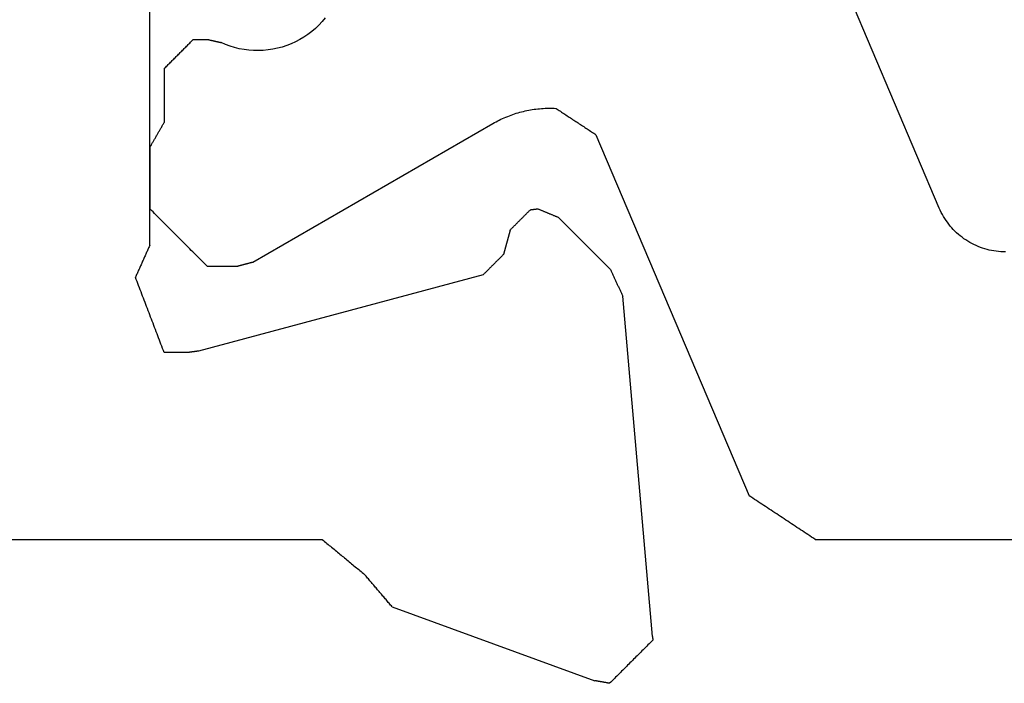
# Model space of a CAD drawing. Units: millimetres. Extents: x -20800 to 10813, y -7002 to 3654.
# Drawn here: x -13846 to -13841, y -4013 to -4009 of the extents above; entities that cross this region are included whole.
import ezdxf

# ---------------------------------------------------------------- set-up
doc = ezdxf.new("R2010")
doc.units = ezdxf.units.MM
doc.layers.add('GR_035', color=3, linetype='Continuous')

# ---------------------------------------------------------------- blocks, each defined once
blk = doc.blocks.new('5552_X_B5EC', base_point=(0, -51.8))
at = {"color": 0}
for p, q in [((5, -21.7), (5, -26.8)), ((6.66362, -25.56111), (6.67816, -25.55556)), ((6.67816, -25.55556), (6.6927, -25.55)), ((6.6927, -25.55), (6.70725, -25.54444)), ((6.70725, -25.54444), (6.72179, -25.53889)), ((6.72179, -25.53889), (6.73634, -25.53333)), ((6.73634, -25.53333), (6.75088, -25.52778)), ((6.75088, -25.52778), (6.76543, -25.52222)), ((6.76543, -25.52222), (6.77997, -25.51667)), ((6.77997, -25.51667), (6.79452, -25.51111)), ((6.79452, -25.51111), (6.80906, -25.50556)), ((6.80906, -25.50556), (6.82361, -25.5)), ((6.82982, -25.50278), (6.82361, -25.5)), ((6.83603, -25.50556), (6.82982, -25.50278)), ((6.84224, -25.50833), (6.83603, -25.50556)), ((6.84845, -25.51111), (6.84224, -25.50833)), ((6.85466, -25.51389), (6.84845, -25.51111)), ((6.86087, -25.51667), (6.85466, -25.51389)), ((6.86709, -25.51944), (6.86087, -25.51667)), ((6.8733, -25.52222), (6.86709, -25.51944)), ((6.87951, -25.525), (6.8733, -25.52222)), ((6.88572, -25.52778), (6.87951, -25.525)), ((6.89193, -25.53056), (6.88572, -25.52778)), ((6.89814, -25.53333), (6.89193, -25.53056)), ((6.90435, -25.53611), (6.89814, -25.53333)), ((6.91056, -25.53889), (6.90435, -25.53611)), ((6.91678, -25.54167), (6.91056, -25.53889)), ((6.92299, -25.54444), (6.91678, -25.54167)), ((6.9292, -25.54722), (6.92299, -25.54444)), ((6.93541, -25.55), (6.9292, -25.54722)), ((6.94162, -25.55278), (6.93541, -25.55)), ((6.94783, -25.55556), (6.94162, -25.55278)), ((6.95404, -25.55833), (6.94783, -25.55556)), ((6.96026, -25.56111), (6.95404, -25.55833)), ((6.48908, -25.62778), (6.50362, -25.62222)), ((6.50362, -25.62222), (6.51817, -25.61667)), ((6.51817, -25.61667), (6.53271, -25.61111)), ((6.53271, -25.61111), (6.54726, -25.60556)), ((6.54726, -25.60556), (6.5618, -25.6)), ((6.5618, -25.6), (6.57635, -25.59444)), ((6.57635, -25.59444), (6.59089, -25.58889)), ((6.59089, -25.58889), (6.60544, -25.58333)), ((6.60544, -25.58333), (6.61998, -25.57778)), ((6.61998, -25.57778), (6.63453, -25.57222)), ((6.63453, -25.57222), (6.64907, -25.56667)), ((6.64907, -25.56667), (6.66362, -25.56111)), ((6.96647, -25.56389), (6.96026, -25.56111)), ((6.97268, -25.56667), (6.96647, -25.56389)), ((6.97889, -25.56944), (6.97268, -25.56667)), ((6.9851, -25.57222), (6.97889, -25.56944)), ((6.99131, -25.575), (6.9851, -25.57222)), ((6.99752, -25.57778), (6.99131, -25.575)), ((7.00373, -25.58056), (6.99752, -25.57778)), ((7.00995, -25.58333), (7.00373, -25.58056)), ((7.01616, -25.58611), (7.00995, -25.58333)), ((7.02237, -25.58889), (7.01616, -25.58611)), ((7.02858, -25.59167), (7.02237, -25.58889)), ((7.03479, -25.59444), (7.02858, -25.59167)), ((7.041, -25.59722), (7.03479, -25.59444)), ((7.04721, -25.6), (7.041, -25.59722)), ((7.04721, -25.6), (10.9, -25.6)), ((7.26667, -25.63333), (7.27778, -25.62222)), ((7.27778, -25.62222), (7.28889, -25.61111)), ((7.28889, -25.61111), (7.3, -25.6)), ((7.72679, -25.6), (7.3, -25.6)), ((7.72679, -25.6), (7.73161, -25.60278)), ((7.73161, -25.60278), (7.73642, -25.60556)), ((7.73642, -25.60556), (7.74123, -25.60833)), ((7.74123, -25.60833), (7.74604, -25.61111)), ((7.74604, -25.61111), (7.75085, -25.61389)), ((7.75085, -25.61389), (7.75566, -25.61667)), ((7.75566, -25.61667), (7.76047, -25.61944)), ((7.76047, -25.61944), (7.76528, -25.62222)), ((7.76528, -25.62222), (7.7701, -25.625)), ((7.7701, -25.625), (7.77491, -25.62778)), ((6.3, -25.7), (6.31454, -25.69444)), ((6.31454, -25.69444), (6.32909, -25.68889)), ((6.32909, -25.68889), (6.34363, -25.68333)), ((6.34363, -25.68333), (6.35818, -25.67778)), ((6.35818, -25.67778), (6.37272, -25.67222)), ((6.37272, -25.67222), (6.38727, -25.66667)), ((6.38727, -25.66667), (6.40181, -25.66111)), ((6.40181, -25.66111), (6.41636, -25.65556)), ((6.41636, -25.65556), (6.4309, -25.65)), ((6.4309, -25.65), (6.44545, -25.64444)), ((6.44545, -25.64444), (6.45999, -25.63889)), ((6.45999, -25.63889), (6.47454, -25.63333)), ((6.47454, -25.63333), (6.48908, -25.62778)), ((7.2, -25.7), (7.21111, -25.68889)), ((7.21111, -25.68889), (7.22222, -25.67778)), ((7.22222, -25.67778), (7.23333, -25.66667)), ((7.23333, -25.66667), (7.24444, -25.65556)), ((7.24444, -25.65556), (7.25556, -25.64444)), ((7.25556, -25.64444), (7.26667, -25.63333)), ((7.77491, -25.62778), (7.77972, -25.63056)), ((7.77972, -25.63056), (7.78453, -25.63333)), ((7.78453, -25.63333), (7.78934, -25.63611)), ((7.78934, -25.63611), (7.79415, -25.63889)), ((7.79415, -25.63889), (7.79896, -25.64167)), ((7.79896, -25.64167), (7.80377, -25.64444)), ((7.80377, -25.64444), (7.80859, -25.64722)), ((7.80859, -25.64722), (7.8134, -25.65)), ((7.8134, -25.65), (7.81821, -25.65278)), ((7.81821, -25.65278), (7.82302, -25.65556)), ((7.82302, -25.65556), (7.82783, -25.65833)), ((7.82783, -25.65833), (7.83264, -25.66111)), ((7.83264, -25.66111), (7.83745, -25.66389)), ((7.83745, -25.66389), (7.84226, -25.66667)), ((7.84226, -25.66667), (7.84708, -25.66944)), ((7.84708, -25.66944), (7.85189, -25.67222)), ((7.85189, -25.67222), (7.8567, -25.675)), ((7.8567, -25.675), (7.86151, -25.67778)), ((7.86151, -25.67778), (7.86632, -25.68056)), ((7.86632, -25.68056), (7.87113, -25.68333)), ((7.87113, -25.68333), (7.87594, -25.68611)), ((7.87594, -25.68611), (7.88075, -25.68889)), ((7.88075, -25.68889), (7.88557, -25.69167)), ((7.88557, -25.69167), (7.89038, -25.69444)), ((7.89038, -25.69444), (7.89519, -25.69722)), ((6.3, -25.8605), (6.3, -25.7)), ((7.13333, -25.76667), (7.14444, -25.75556)), ((7.14444, -25.75556), (7.15556, -25.74444)), ((7.15556, -25.74444), (7.16667, -25.73333)), ((7.16667, -25.73333), (7.17778, -25.72222)), ((7.17778, -25.72222), (7.18889, -25.71111)), ((7.18889, -25.71111), (7.2, -25.7)), ((7.89519, -25.69722), (7.9, -25.7)), ((8.275, -25.7), (7.9, -25.7)), ((8.275, -25.7), (8.28056, -25.70556)), ((8.28056, -25.70556), (8.28611, -25.71111)), ((8.28611, -25.71111), (8.29167, -25.71667)), ((8.29167, -25.71667), (8.29722, -25.72222)), ((8.29722, -25.72222), (8.30278, -25.72778)), ((8.30278, -25.72778), (8.30833, -25.73333)), ((8.30833, -25.73333), (8.31389, -25.73889)), ((8.31389, -25.73889), (8.31944, -25.74444)), ((8.31944, -25.74444), (8.325, -25.75)), ((8.325, -25.75), (8.33056, -25.75556)), ((8.33056, -25.75556), (8.33611, -25.76111)), ((8.33611, -25.76111), (8.34167, -25.76667)), ((7.06667, -25.83333), (7.07778, -25.82222)), ((7.07778, -25.82222), (7.08889, -25.81111)), ((7.08889, -25.81111), (7.1, -25.8)), ((7.1, -25.8), (7.11111, -25.78889)), ((7.11111, -25.78889), (7.12222, -25.77778)), ((7.12222, -25.77778), (7.13333, -25.76667)), ((8.34167, -25.76667), (8.34722, -25.77222)), ((8.34722, -25.77222), (8.35278, -25.77778)), ((8.35278, -25.77778), (8.35833, -25.78333)), ((8.35833, -25.78333), (8.36389, -25.78889)), ((8.36389, -25.78889), (8.36944, -25.79444)), ((8.36944, -25.79444), (8.375, -25.8)), ((8.375, -25.8), (8.38056, -25.80556)), ((8.38056, -25.80556), (8.38611, -25.81111)), ((8.38611, -25.81111), (8.39167, -25.81667)), ((8.39167, -25.81667), (8.39722, -25.82222)), ((8.39722, -25.82222), (8.40278, -25.82778)), ((8.40278, -25.82778), (8.40833, -25.83333)), ((6.30028, -25.86266), (6.3, -25.8605)), ((6.30057, -25.86482), (6.30028, -25.86266)), ((6.30085, -25.86697), (6.30057, -25.86482)), ((6.30114, -25.86913), (6.30085, -25.86697)), ((6.30142, -25.87129), (6.30114, -25.86913)), ((6.3017, -25.87345), (6.30142, -25.87129)), ((6.30199, -25.8756), (6.3017, -25.87345)), ((6.30227, -25.87776), (6.30199, -25.8756)), ((6.30256, -25.87992), (6.30227, -25.87776)), ((6.30284, -25.88207), (6.30256, -25.87992)), ((6.30312, -25.88423), (6.30284, -25.88207)), ((6.30341, -25.88639), (6.30312, -25.88423)), ((6.30369, -25.88854), (6.30341, -25.88639)), ((6.30398, -25.8907), (6.30369, -25.88854)), ((6.30426, -25.89286), (6.30398, -25.8907)), ((6.30454, -25.89501), (6.30426, -25.89286)), ((6.30483, -25.89717), (6.30454, -25.89501)), ((6.30511, -25.89933), (6.30483, -25.89717)), ((6.3054, -25.90148), (6.30511, -25.89933)), ((6.98889, -25.91111), (7, -25.9)), ((7, -25.9), (7.01111, -25.88889)), ((7.01111, -25.88889), (7.02222, -25.87778)), ((7.02222, -25.87778), (7.03333, -25.86667)), ((7.03333, -25.86667), (7.04444, -25.85556)), ((7.04444, -25.85556), (7.05556, -25.84444)), ((7.05556, -25.84444), (7.06667, -25.83333)), ((8.40833, -25.83333), (8.41389, -25.83889)), ((8.41389, -25.83889), (8.41944, -25.84444)), ((8.41944, -25.84444), (8.425, -25.85)), ((8.425, -25.85), (8.43056, -25.85556)), ((8.43056, -25.85556), (8.43611, -25.86111)), ((8.43611, -25.86111), (8.44167, -25.86667)), ((8.44167, -25.86667), (8.44722, -25.87222)), ((8.44722, -25.87222), (8.45278, -25.87778)), ((8.45278, -25.87778), (8.45833, -25.88333)), ((8.45833, -25.88333), (8.46389, -25.88889)), ((8.46389, -25.88889), (8.46944, -25.89444)), ((8.46944, -25.89444), (8.475, -25.9)), ((8.475, -26.01181), (8.475, -25.9)), ((6.30568, -25.90364), (6.3054, -25.90148)), ((6.30596, -25.9058), (6.30568, -25.90364)), ((6.30625, -25.90795), (6.30596, -25.9058)), ((6.30653, -25.91011), (6.30625, -25.90795)), ((6.30681, -25.91227), (6.30653, -25.91011)), ((6.3071, -25.91442), (6.30681, -25.91227)), ((6.30738, -25.91658), (6.3071, -25.91442)), ((6.30767, -25.91874), (6.30738, -25.91658)), ((6.30795, -25.9209), (6.30767, -25.91874)), ((6.30823, -25.92305), (6.30795, -25.9209)), ((6.30852, -25.92521), (6.30823, -25.92305)), ((6.3088, -25.92737), (6.30852, -25.92521)), ((6.30909, -25.92952), (6.3088, -25.92737)), ((6.30937, -25.93168), (6.30909, -25.92952)), ((6.30965, -25.93384), (6.30937, -25.93168)), ((6.30994, -25.93599), (6.30965, -25.93384)), ((6.31022, -25.93815), (6.30994, -25.93599)), ((6.84128, -27.92009), (6.31022, -25.93815)), ((6.92222, -25.97778), (6.93333, -25.96667)), ((6.93333, -25.96667), (6.94444, -25.95556)), ((6.94444, -25.95556), (6.95556, -25.94444)), ((6.95556, -25.94444), (6.96667, -25.93333)), ((6.96667, -25.93333), (6.97778, -25.92222)), ((6.97778, -25.92222), (6.98889, -25.91111)), ((6.9, -26), (6.91111, -25.98889)), ((6.9, -26), (6.9, -26.21168)), ((6.91111, -25.98889), (6.92222, -25.97778)), ((8.46927, -26.03764), (8.46875, -26.03999)), ((8.46979, -26.03529), (8.46927, -26.03764)), ((8.47031, -26.03294), (8.46979, -26.03529)), ((8.47083, -26.03059), (8.47031, -26.03294)), ((8.47135, -26.02825), (8.47083, -26.03059)), ((8.47188, -26.0259), (8.47135, -26.02825)), ((8.4724, -26.02355), (8.47188, -26.0259)), ((8.47292, -26.0212), (8.4724, -26.02355)), ((8.47344, -26.01885), (8.47292, -26.0212)), ((8.47396, -26.0165), (8.47344, -26.01885)), ((8.47448, -26.01415), (8.47396, -26.0165)), ((8.475, -26.01181), (8.47448, -26.01415)), ((8.44296, -26.12705), (8.45625, -26.09635)), ((8.45677, -26.09401), (8.45625, -26.09635)), ((8.45729, -26.09166), (8.45677, -26.09401)), ((8.45781, -26.08931), (8.45729, -26.09166)), ((8.45833, -26.08696), (8.45781, -26.08931)), ((8.45885, -26.08461), (8.45833, -26.08696)), ((8.45938, -26.08226), (8.45885, -26.08461)), ((8.4599, -26.07991), (8.45938, -26.08226)), ((8.46042, -26.07757), (8.4599, -26.07991)), ((8.46094, -26.07522), (8.46042, -26.07757)), ((8.46146, -26.07287), (8.46094, -26.07522)), ((8.46198, -26.07052), (8.46146, -26.07287)), ((8.4625, -26.06817), (8.46198, -26.07052)), ((8.46302, -26.06582), (8.4625, -26.06817)), ((8.46354, -26.06347), (8.46302, -26.06582)), ((8.46406, -26.06113), (8.46354, -26.06347)), ((8.46458, -26.05878), (8.46406, -26.06113)), ((8.4651, -26.05643), (8.46458, -26.05878)), ((8.46563, -26.05408), (8.4651, -26.05643)), ((8.46615, -26.05173), (8.46563, -26.05408)), ((8.46667, -26.04938), (8.46615, -26.05173)), ((8.46719, -26.04703), (8.46667, -26.04938)), ((8.46771, -26.04469), (8.46719, -26.04703)), ((8.46823, -26.04234), (8.46771, -26.04469)), ((8.46875, -26.03999), (8.46823, -26.04234)), ((8.42161, -26.19043), (8.4314, -26.15844)), ((8.4314, -26.15844), (8.44296, -26.12705)), ((6.90078, -26.2146), (6.9, -26.21168)), ((6.90156, -26.21751), (6.90078, -26.2146)), ((6.90234, -26.22043), (6.90156, -26.21751)), ((6.90313, -26.22335), (6.90234, -26.22043)), ((6.90391, -26.22626), (6.90313, -26.22335)), ((6.90469, -26.22918), (6.90391, -26.22626)), ((6.90547, -26.2321), (6.90469, -26.22918)), ((6.90625, -26.23501), (6.90547, -26.2321)), ((6.90703, -26.23793), (6.90625, -26.23501)), ((6.90782, -26.24085), (6.90703, -26.23793)), ((6.9086, -26.24376), (6.90782, -26.24085)), ((6.90938, -26.24668), (6.9086, -26.24376)), ((8.40744, -26.25578), (8.41362, -26.22291)), ((8.41362, -26.22291), (8.42161, -26.19043)), ((6.91016, -26.2496), (6.90938, -26.24668)), ((6.91094, -26.25251), (6.91016, -26.2496)), ((6.91172, -26.25543), (6.91094, -26.25251)), ((6.9125, -26.25835), (6.91172, -26.25543)), ((6.91329, -26.26126), (6.9125, -26.25835)), ((6.91407, -26.26418), (6.91329, -26.26126)), ((6.91485, -26.2671), (6.91407, -26.26418)), ((6.91563, -26.27001), (6.91485, -26.2671)), ((6.91641, -26.27293), (6.91563, -26.27001)), ((6.91719, -26.27585), (6.91641, -26.27293)), ((6.91797, -26.27876), (6.91719, -26.27585)), ((6.91876, -26.28168), (6.91797, -26.27876)), ((6.91954, -26.2846), (6.91876, -26.28168)), ((6.92032, -26.28751), (6.91954, -26.2846)), ((6.9211, -26.29043), (6.92032, -26.28751)), ((6.92188, -26.29335), (6.9211, -26.29043)), ((6.92266, -26.29626), (6.92188, -26.29335)), ((6.92345, -26.29918), (6.92266, -26.29626)), ((6.92423, -26.3021), (6.92345, -26.29918)), ((6.92501, -26.30501), (6.92423, -26.3021)), ((6.92579, -26.30793), (6.92501, -26.30501)), ((6.92657, -26.31085), (6.92579, -26.30793)), ((6.92735, -26.31376), (6.92657, -26.31085)), ((8.40064, -26.32231), (8.40311, -26.28895)), ((8.40311, -26.28895), (8.40744, -26.25578)), ((6.92813, -26.31668), (6.92735, -26.31376)), ((6.92813, -26.31668), (7.89282, -27.98756)), ((8.40003, -26.35575), (8.40064, -26.32231)), ((8.40128, -26.38918), (8.40003, -26.35575)), ((8.40439, -26.42249), (8.40128, -26.38918)), ((8.40936, -26.45556), (8.40439, -26.42249)), ((8.41616, -26.48832), (8.40936, -26.45556)), ((8.42478, -26.52064), (8.41616, -26.48832)), ((8.43518, -26.55243), (8.42478, -26.52064)), ((8.44734, -26.58359), (8.43518, -26.55243)), ((8.46121, -26.61403), (8.44734, -26.58359)), ((8.47677, -26.64364), (8.46121, -26.61403)), ((8.49394, -26.67235), (8.47677, -26.64364)), ((8.51269, -26.70005), (8.49394, -26.67235)), ((8.53296, -26.72666), (8.51269, -26.70005)), ((8.55467, -26.7521), (8.53296, -26.72666)), ((8.57778, -26.77629), (8.55467, -26.7521)), ((8.60219, -26.79916), (8.57778, -26.77629)), ((4.9527, -26.85728), (4.94594, -26.86546)), ((4.95946, -26.8491), (4.9527, -26.85728)), ((4.96622, -26.84091), (4.95946, -26.8491)), ((4.97297, -26.83273), (4.96622, -26.84091)), ((4.97973, -26.82455), (4.97297, -26.83273)), ((4.98649, -26.81637), (4.97973, -26.82455)), ((4.99324, -26.80818), (4.98649, -26.81637)), ((5, -26.8), (4.99324, -26.80818)), ((8.62784, -26.82063), (8.60219, -26.79916)), ((4.89865, -26.92274), (4.89189, -26.93093)), ((4.9054, -26.91456), (4.89865, -26.92274)), ((4.91216, -26.90638), (4.9054, -26.91456)), ((4.91892, -26.89819), (4.91216, -26.90638)), ((4.92567, -26.89001), (4.91892, -26.89819)), ((4.93243, -26.88183), (4.92567, -26.89001)), ((4.93919, -26.87365), (4.93243, -26.88183)), ((4.94594, -26.86546), (4.93919, -26.87365)), ((4.83783, -26.99639), (4.83108, -27.00457)), ((4.84459, -26.98821), (4.83783, -26.99639)), ((4.85135, -26.98002), (4.84459, -26.98821)), ((4.8581, -26.97184), (4.85135, -26.98002)), ((4.86486, -26.96366), (4.8581, -26.97184)), ((4.87162, -26.95547), (4.86486, -26.96366)), ((4.87838, -26.94729), (4.87162, -26.95547)), ((4.88513, -26.93911), (4.87838, -26.94729)), ((4.89189, -26.93093), (4.88513, -26.93911)), ((4.78378, -27.06185), (4.77702, -27.07003)), ((4.79054, -27.05367), (4.78378, -27.06185)), ((4.79729, -27.04549), (4.79054, -27.05367)), ((4.80405, -27.0373), (4.79729, -27.04549)), ((4.81081, -27.02912), (4.80405, -27.0373)), ((4.81756, -27.02094), (4.81081, -27.02912)), ((4.82432, -27.01275), (4.81756, -27.02094)), ((4.83108, -27.00457), (4.82432, -27.01275)), ((4.70672, -27.13725), (4.71297, -27.13191)), ((4.71297, -27.13191), (4.71922, -27.12658)), ((4.71922, -27.12658), (4.72548, -27.12125)), ((4.72548, -27.12125), (4.73173, -27.11591)), ((4.73173, -27.11591), (4.73799, -27.11058)), ((4.73799, -27.11058), (4.74424, -27.10525)), ((4.74424, -27.10525), (4.7505, -27.09992)), ((4.7505, -27.09992), (4.75675, -27.09458)), ((4.76351, -27.0864), (4.75675, -27.09458)), ((4.77026, -27.07822), (4.76351, -27.0864)), ((4.77702, -27.07003), (4.77026, -27.07822)), ((4.62541, -27.20657), (4.63166, -27.20124)), ((4.63166, -27.20124), (4.63792, -27.1959)), ((4.63792, -27.1959), (4.64417, -27.19057)), ((4.64417, -27.19057), (4.65043, -27.18524)), ((4.65043, -27.18524), (4.65668, -27.17991)), ((4.65668, -27.17991), (4.66294, -27.17457)), ((4.66294, -27.17457), (4.66919, -27.16924)), ((4.66919, -27.16924), (4.67544, -27.16391)), ((4.67544, -27.16391), (4.6817, -27.15858)), ((4.6817, -27.15858), (4.68795, -27.15324)), ((4.68795, -27.15324), (4.69421, -27.14791)), ((4.69421, -27.14791), (4.70046, -27.14258)), ((4.70046, -27.14258), (4.70672, -27.13725)), ((4.5441, -27.2759), (4.55036, -27.27056)), ((4.55036, -27.27056), (4.55661, -27.26523)), ((4.55661, -27.26523), (4.56287, -27.2599)), ((4.56287, -27.2599), (4.56912, -27.25456)), ((4.56912, -27.25456), (4.57537, -27.24923)), ((4.57537, -27.24923), (4.58163, -27.2439)), ((4.58163, -27.2439), (4.58788, -27.23857)), ((4.58788, -27.23857), (4.59414, -27.23323)), ((4.59414, -27.23323), (4.60039, -27.2279)), ((4.60039, -27.2279), (4.60665, -27.22257)), ((4.60665, -27.22257), (4.6129, -27.21724)), ((4.6129, -27.21724), (4.61915, -27.2119)), ((4.61915, -27.2119), (4.62541, -27.20657)), ((4.53159, -27.28656), (4.01809, -28.69739)), ((4.53159, -27.28656), (4.53785, -27.28123)), ((4.53785, -27.28123), (4.5441, -27.2759)), ((6.84521, -27.92402), (6.84128, -27.92009)), ((6.84914, -27.92795), (6.84521, -27.92402)), ((6.85307, -27.93188), (6.84914, -27.92795)), ((6.857, -27.93581), (6.85307, -27.93188)), ((6.86092, -27.93974), (6.857, -27.93581)), ((6.86485, -27.94366), (6.86092, -27.93974)), ((6.86878, -27.94759), (6.86485, -27.94366)), ((6.87271, -27.95152), (6.86878, -27.94759)), ((6.87664, -27.95545), (6.87271, -27.95152)), ((6.88057, -27.95938), (6.87664, -27.95545)), ((6.88449, -27.96331), (6.88057, -27.95938)), ((6.88842, -27.96723), (6.88449, -27.96331)), ((6.89235, -27.97116), (6.88842, -27.96723)), ((6.89628, -27.97509), (6.89235, -27.97116)), ((6.90021, -27.97902), (6.89628, -27.97509)), ((6.90414, -27.98295), (6.90021, -27.97902)), ((6.90806, -27.98688), (6.90414, -27.98295)), ((6.91199, -27.9908), (6.90806, -27.98688)), ((6.91592, -27.99473), (6.91199, -27.9908)), ((6.91985, -27.99866), (6.91592, -27.99473)), ((6.92378, -28.00259), (6.91985, -27.99866)), ((6.92771, -28.00652), (6.92378, -28.00259)), ((6.93164, -28.01045), (6.92771, -28.00652)), ((6.93556, -28.01437), (6.93164, -28.01045)), ((6.93949, -28.0183), (6.93556, -28.01437)), ((6.94342, -28.02223), (6.93949, -28.0183)), ((6.94735, -28.02616), (6.94342, -28.02223)), ((7.89282, -27.98756), (7.89911, -27.99862)), ((7.89911, -27.99862), (7.90523, -28.00978)), ((7.90523, -28.00978), (7.91116, -28.02104)), ((7.91116, -28.02104), (7.91691, -28.03239)), ((6.95128, -28.03009), (6.94735, -28.02616)), ((6.95521, -28.03402), (6.95128, -28.03009)), ((6.95913, -28.03795), (6.95521, -28.03402)), ((6.96306, -28.04187), (6.95913, -28.03795)), ((6.96699, -28.0458), (6.96306, -28.04187)), ((6.97092, -28.04973), (6.96699, -28.0458)), ((6.97485, -28.05366), (6.97092, -28.04973)), ((6.97878, -28.05759), (6.97485, -28.05366)), ((6.9827, -28.06152), (6.97878, -28.05759)), ((7.15176, -28.10681), (6.9827, -28.06152)), ((7.91691, -28.03239), (7.92248, -28.04383)), ((7.92248, -28.04383), (7.92787, -28.05536)), ((7.92787, -28.05536), (7.93306, -28.06697)), ((7.93306, -28.06697), (7.93807, -28.07867)), ((7.93807, -28.07867), (7.9429, -28.09044)), ((7.9429, -28.09044), (7.94753, -28.1023)), ((7.15176, -28.10681), (7.15569, -28.11074)), ((7.15569, -28.11074), (7.15962, -28.11467)), ((7.15962, -28.11467), (7.16355, -28.1186)), ((7.16355, -28.1186), (7.16748, -28.12253)), ((7.16748, -28.12253), (7.17141, -28.12646)), ((7.17141, -28.12646), (7.17533, -28.13038)), ((7.17533, -28.13038), (7.17926, -28.13431)), ((7.17926, -28.13431), (7.18319, -28.13824)), ((7.18319, -28.13824), (7.18712, -28.14217)), ((7.18712, -28.14217), (7.19105, -28.1461)), ((7.19105, -28.1461), (7.19498, -28.15003)), ((7.19498, -28.15003), (7.1989, -28.15396)), ((7.1989, -28.15396), (7.20283, -28.15788)), ((7.20283, -28.15788), (7.20676, -28.16181)), ((7.20676, -28.16181), (7.21069, -28.16574)), ((7.94753, -28.1023), (7.95197, -28.11422)), ((7.95197, -28.11422), (7.95621, -28.12621)), ((7.95621, -28.12621), (7.96027, -28.13828)), ((7.96027, -28.13828), (7.96413, -28.1504)), ((7.96413, -28.1504), (7.96779, -28.16259)), ((7.96779, -28.16259), (7.97126, -28.17483)), ((7.21069, -28.16574), (7.21462, -28.16967)), ((7.21462, -28.16967), (7.21855, -28.1736)), ((7.21855, -28.1736), (7.22247, -28.17753)), ((7.22247, -28.17753), (7.2264, -28.18145)), ((7.2264, -28.18145), (7.23033, -28.18538)), ((7.23033, -28.18538), (7.23426, -28.18931)), ((7.23426, -28.18931), (7.23819, -28.19324)), ((7.23819, -28.19324), (7.24212, -28.19717)), ((7.24212, -28.19717), (7.24604, -28.2011)), ((7.24604, -28.2011), (7.24997, -28.20502)), ((7.24997, -28.20502), (7.2539, -28.20895)), ((7.2539, -28.20895), (7.25783, -28.21288)), ((7.25783, -28.21288), (7.26176, -28.21681)), ((7.26176, -28.21681), (7.26569, -28.22074)), ((7.26569, -28.22074), (7.26961, -28.22467)), ((7.26961, -28.22467), (7.27354, -28.22859)), ((7.27354, -28.22859), (7.27747, -28.23252)), ((7.97126, -28.17483), (7.97452, -28.18713)), ((7.97452, -28.18713), (7.9776, -28.19947)), ((7.9776, -28.19947), (7.98047, -28.21187)), ((7.98047, -28.21187), (7.98314, -28.22431)), ((7.98314, -28.22431), (7.98561, -28.23679)), ((7.27747, -28.23252), (7.2814, -28.23645)), ((7.2814, -28.23645), (7.28533, -28.24038)), ((7.28533, -28.24038), (7.28926, -28.24431)), ((7.28926, -28.24431), (7.29319, -28.24824)), ((7.29319, -28.24824), (7.29337, -28.24967)), ((7.29337, -28.24967), (7.29356, -28.25111)), ((7.29356, -28.25111), (7.29375, -28.25255)), ((7.29375, -28.25255), (7.29394, -28.25399)), ((7.29394, -28.25399), (7.29413, -28.25543)), ((7.29413, -28.25543), (7.29432, -28.25686)), ((7.29432, -28.25686), (7.29451, -28.2583)), ((7.29451, -28.2583), (7.2947, -28.25974)), ((7.2947, -28.25974), (7.29489, -28.26118)), ((7.29489, -28.26118), (7.29508, -28.26261)), ((7.29508, -28.26261), (7.29527, -28.26405)), ((7.29527, -28.26405), (7.29546, -28.26549)), ((7.29546, -28.26549), (7.29565, -28.26693)), ((7.29565, -28.26693), (7.29584, -28.26837)), ((7.29584, -28.26837), (7.29602, -28.2698)), ((7.29602, -28.2698), (7.29621, -28.27124)), ((7.29621, -28.27124), (7.2964, -28.27268)), ((7.2964, -28.27268), (7.29659, -28.27412)), ((7.29659, -28.27412), (7.29678, -28.27556)), ((7.29678, -28.27556), (7.29697, -28.27699)), ((7.29697, -28.27699), (7.29716, -28.27843)), ((7.29716, -28.27843), (7.29735, -28.27987)), ((7.29735, -28.27987), (7.29754, -28.28131)), ((7.29754, -28.28131), (7.29773, -28.28275)), ((7.29773, -28.28275), (7.29792, -28.28418)), ((7.29792, -28.28418), (7.29811, -28.28562)), ((7.29811, -28.28562), (7.2983, -28.28706)), ((7.2983, -28.28706), (7.29849, -28.2885)), ((7.29849, -28.2885), (7.29867, -28.28993)), ((7.29867, -28.28993), (7.29886, -28.29137)), ((7.29886, -28.29137), (7.29905, -28.29281)), ((7.29905, -28.29281), (7.29924, -28.29425)), ((7.29924, -28.29425), (7.29943, -28.29569)), ((7.29943, -28.29569), (7.29962, -28.29712)), ((7.29962, -28.29712), (7.29981, -28.29856)), ((7.29981, -28.29856), (7.3, -28.3)), ((7.98561, -28.23679), (7.98788, -28.24931)), ((7.98788, -28.24931), (7.98995, -28.26187)), ((7.98995, -28.26187), (7.99181, -28.27445)), ((7.99181, -28.27445), (7.99348, -28.28707)), ((7.99348, -28.28707), (7.99494, -28.29971)), ((7.27234, -28.36678), (7.27071, -28.37071)), ((7.27397, -28.36285), (7.27234, -28.36678)), ((7.27559, -28.35893), (7.27397, -28.36285)), ((7.27722, -28.355), (7.27559, -28.35893)), ((7.27885, -28.35107), (7.27722, -28.355)), ((7.28047, -28.34714), (7.27885, -28.35107)), ((7.2821, -28.34321), (7.28047, -28.34714)), ((7.28373, -28.33928), (7.2821, -28.34321)), ((7.28536, -28.33536), (7.28373, -28.33928)), ((7.28698, -28.33143), (7.28536, -28.33536)), ((7.28861, -28.3275), (7.28698, -28.33143)), ((7.29024, -28.32357), (7.28861, -28.3275)), ((7.29186, -28.31964), (7.29024, -28.32357)), ((7.29349, -28.31571), (7.29186, -28.31964)), ((7.29512, -28.31179), (7.29349, -28.31571)), ((7.29675, -28.30786), (7.29512, -28.31179)), ((7.29837, -28.30393), (7.29675, -28.30786)), ((7.3, -28.3), (7.29837, -28.30393)), ((7.99494, -28.29971), (7.99619, -28.31237)), ((7.99619, -28.31237), (7.99724, -28.32505)), ((7.99724, -28.32505), (7.99809, -28.33775)), ((7.99809, -28.33775), (7.99874, -28.35046)), ((7.99874, -28.35046), (7.99917, -28.36317)), ((7.99917, -28.36317), (7.99941, -28.37589)), ((7.24468, -28.43356), (7.24305, -28.43749)), ((7.2463, -28.42964), (7.24468, -28.43356)), ((7.24793, -28.42571), (7.2463, -28.42964)), ((7.24956, -28.42178), (7.24793, -28.42571)), ((7.25118, -28.41785), (7.24956, -28.42178)), ((7.25281, -28.41392), (7.25118, -28.41785)), ((7.25444, -28.40999), (7.25281, -28.41392)), ((7.25607, -28.40607), (7.25444, -28.40999)), ((7.25769, -28.40214), (7.25607, -28.40607)), ((7.25932, -28.39821), (7.25769, -28.40214)), ((7.26095, -28.39428), (7.25932, -28.39821)), ((7.26257, -28.39035), (7.26095, -28.39428)), ((7.2642, -28.38642), (7.26257, -28.39035)), ((7.26583, -28.3825), (7.2642, -28.38642)), ((7.26746, -28.37857), (7.26583, -28.3825)), ((7.26908, -28.37464), (7.26746, -28.37857)), ((7.27071, -28.37071), (7.26908, -28.37464)), ((7.99322, -28.4345), (7.98814, -28.44222)), ((7.9983, -28.42677), (7.99322, -28.4345)), ((7.99888, -28.41406), (7.9983, -28.42677)), ((7.99926, -28.40134), (7.99888, -28.41406)), ((7.99944, -28.38862), (7.99926, -28.40134)), ((7.99941, -28.37589), (7.99944, -28.38862)), ((6.87767, -28.80517), (7.24142, -28.44142)), ((7.24305, -28.43749), (7.24142, -28.44142)), ((7.94753, -28.50402), (7.94245, -28.51175)), ((7.9526, -28.4963), (7.94753, -28.50402)), ((7.95768, -28.48857), (7.9526, -28.4963)), ((7.96276, -28.48085), (7.95768, -28.48857)), ((7.96783, -28.47312), (7.96276, -28.48085)), ((7.97291, -28.4654), (7.96783, -28.47312)), ((7.97799, -28.45767), (7.97291, -28.4654)), ((7.98306, -28.44995), (7.97799, -28.45767)), ((7.98814, -28.44222), (7.98306, -28.44995)), ((7.90183, -28.57355), (7.89675, -28.58128)), ((7.90691, -28.56583), (7.90183, -28.57355)), ((7.91199, -28.5581), (7.90691, -28.56583)), ((7.91706, -28.55038), (7.91199, -28.5581)), ((7.92214, -28.54265), (7.91706, -28.55038)), ((7.92722, -28.53492), (7.92214, -28.54265)), ((7.93229, -28.5272), (7.92722, -28.53492)), ((7.93737, -28.51947), (7.93229, -28.5272)), ((7.94245, -28.51175), (7.93737, -28.51947)), ((7.86122, -28.63535), (7.85614, -28.64308)), ((7.86629, -28.62763), (7.86122, -28.63535)), ((7.87137, -28.6199), (7.86629, -28.62763)), ((7.87645, -28.61218), (7.87137, -28.6199)), ((7.88152, -28.60445), (7.87645, -28.61218)), ((7.8866, -28.59673), (7.88152, -28.60445)), ((7.89168, -28.589), (7.8866, -28.59673)), ((7.89675, -28.58128), (7.89168, -28.589)), ((4.01558, -28.71164), (4.01608, -28.70879)), ((4.01608, -28.70879), (4.01658, -28.70594)), ((4.01658, -28.70594), (4.01709, -28.70309)), ((4.01709, -28.70309), (4.01759, -28.70024)), ((4.01759, -28.70024), (4.01809, -28.69739)), ((7.81552, -28.70488), (5.30463, -29.77069)), ((7.8206, -28.69716), (7.81552, -28.70488)), ((7.82568, -28.68943), (7.8206, -28.69716)), ((7.83075, -28.68171), (7.82568, -28.68943)), ((7.83583, -28.67398), (7.83075, -28.68171)), ((7.84091, -28.66626), (7.83583, -28.67398)), ((7.84598, -28.65853), (7.84091, -28.66626)), ((7.85106, -28.6508), (7.84598, -28.65853)), ((7.85614, -28.64308), (7.85106, -28.6508)), ((4.00352, -28.78005), (4.00402, -28.7772)), ((4.00402, -28.7772), (4.00452, -28.77435)), ((4.00452, -28.77435), (4.00503, -28.7715)), ((4.00503, -28.7715), (4.00553, -28.76865)), ((4.00553, -28.76865), (4.00603, -28.7658)), ((4.00603, -28.7658), (4.00653, -28.76295)), ((4.00653, -28.76295), (4.00704, -28.7601)), ((4.00704, -28.7601), (4.00754, -28.75725)), ((4.00754, -28.75725), (4.00804, -28.7544)), ((4.00804, -28.7544), (4.00854, -28.75155)), ((4.00854, -28.75155), (4.00905, -28.7487)), ((4.00905, -28.7487), (4.00955, -28.74585)), ((4.00955, -28.74585), (4.01005, -28.743)), ((4.01005, -28.743), (4.01055, -28.74015)), ((4.01055, -28.74015), (4.01106, -28.7373)), ((4.01106, -28.7373), (4.01156, -28.73445)), ((4.01156, -28.73445), (4.01206, -28.7316)), ((4.01206, -28.7316), (4.01256, -28.72875)), ((4.01256, -28.72875), (4.01307, -28.7259)), ((4.01307, -28.7259), (4.01357, -28.72305)), ((4.01357, -28.72305), (4.01407, -28.7202)), ((4.01407, -28.7202), (4.01457, -28.71735)), ((4.01457, -28.71735), (4.01508, -28.7145)), ((4.01508, -28.7145), (4.01558, -28.71164)), ((4, -28.8), (4.0005, -28.79715)), ((4.00833, -28.80833), (4, -28.8)), ((4.0005, -28.79715), (4.00101, -28.7943)), ((4.00101, -28.7943), (4.00151, -28.79145)), ((4.00151, -28.79145), (4.00201, -28.7886)), ((4.00201, -28.7886), (4.00251, -28.78575)), ((4.00251, -28.78575), (4.00302, -28.7829)), ((4.00302, -28.7829), (4.00352, -28.78005)), ((4.01667, -28.81667), (4.00833, -28.80833)), ((4.025, -28.825), (4.01667, -28.81667)), ((4.03333, -28.83333), (4.025, -28.825)), ((4.04167, -28.84167), (4.03333, -28.83333)), ((4.05, -28.85), (4.04167, -28.84167)), ((6.78984, -28.84613), (6.78468, -28.84854)), ((6.79501, -28.84372), (6.78984, -28.84613)), ((6.80017, -28.84131), (6.79501, -28.84372)), ((6.80534, -28.8389), (6.80017, -28.84131)), ((6.81051, -28.83649), (6.80534, -28.8389)), ((6.81567, -28.83408), (6.81051, -28.83649)), ((6.82084, -28.83167), (6.81567, -28.83408)), ((6.82601, -28.82927), (6.82084, -28.83167)), ((6.83117, -28.82686), (6.82601, -28.82927)), ((6.83634, -28.82445), (6.83117, -28.82686)), ((6.8415, -28.82204), (6.83634, -28.82445)), ((6.84667, -28.81963), (6.8415, -28.82204)), ((6.85184, -28.81722), (6.84667, -28.81963)), ((6.857, -28.81481), (6.85184, -28.81722)), ((6.86217, -28.8124), (6.857, -28.81481)), ((6.86734, -28.80999), (6.86217, -28.8124)), ((6.8725, -28.80758), (6.86734, -28.80999)), ((6.87767, -28.80517), (6.8725, -28.80758)), ((4.05833, -28.85833), (4.05, -28.85)), ((4.06667, -28.86667), (4.05833, -28.85833)), ((4.075, -28.875), (4.06667, -28.86667)), ((4.08333, -28.88333), (4.075, -28.875)), ((4.09167, -28.89167), (4.08333, -28.88333)), ((4.1, -28.9), (4.09167, -28.89167)), ((4.10833, -28.90833), (4.1, -28.9)), ((4.11667, -28.91667), (4.10833, -28.90833)), ((4.32615, -29.09886), (6.69168, -28.8919)), ((6.69685, -28.88949), (6.69168, -28.8919)), ((6.70202, -28.88708), (6.69685, -28.88949)), ((6.70718, -28.88467), (6.70202, -28.88708)), ((6.71235, -28.88226), (6.70718, -28.88467)), ((6.71751, -28.87986), (6.71235, -28.88226)), ((6.72268, -28.87745), (6.71751, -28.87986)), ((6.72785, -28.87504), (6.72268, -28.87745)), ((6.73301, -28.87263), (6.72785, -28.87504)), ((6.73818, -28.87022), (6.73301, -28.87263)), ((6.74335, -28.86781), (6.73818, -28.87022)), ((6.74851, -28.8654), (6.74335, -28.86781)), ((6.75368, -28.86299), (6.74851, -28.8654)), ((6.75884, -28.86058), (6.75368, -28.86299)), ((6.76401, -28.85817), (6.75884, -28.86058)), ((6.76918, -28.85576), (6.76401, -28.85817)), ((6.77434, -28.85336), (6.76918, -28.85576)), ((6.77951, -28.85095), (6.77434, -28.85336)), ((6.78468, -28.84854), (6.77951, -28.85095)), ((4.125, -28.925), (4.11667, -28.91667)), ((4.13333, -28.93333), (4.125, -28.925)), ((4.14167, -28.94167), (4.13333, -28.93333)), ((4.15, -28.95), (4.14167, -28.94167)), ((4.15833, -28.95833), (4.15, -28.95)), ((4.16667, -28.96667), (4.15833, -28.95833)), ((4.175, -28.975), (4.16667, -28.96667)), ((4.18333, -28.98333), (4.175, -28.975)), ((4.19167, -28.99167), (4.18333, -28.98333)), ((4.2, -29), (4.19167, -28.99167)), ((4.20833, -29.00833), (4.2, -29)), ((4.21667, -29.01667), (4.20833, -29.00833)), ((4.225, -29.025), (4.21667, -29.01667)), ((4.23333, -29.03333), (4.225, -29.025)), ((4.24167, -29.04167), (4.23333, -29.03333)), ((4.25, -29.05), (4.24167, -29.04167)), ((4.25833, -29.05833), (4.25, -29.05)), ((4.26667, -29.06667), (4.25833, -29.05833)), ((4.275, -29.075), (4.26667, -29.06667)), ((4.28333, -29.08333), (4.275, -29.075)), ((4.29167, -29.09167), (4.28333, -29.08333)), ((4.3, -29.1), (4.29167, -29.09167)), ((4.30073, -29.09997), (4.3, -29.1)), ((4.30145, -29.09994), (4.30073, -29.09997)), ((4.30218, -29.0999), (4.30145, -29.09994)), ((4.30291, -29.09987), (4.30218, -29.0999)), ((4.30363, -29.09984), (4.30291, -29.09987)), ((4.30436, -29.09981), (4.30363, -29.09984)), ((4.30508, -29.09978), (4.30436, -29.09981)), ((4.30581, -29.09975), (4.30508, -29.09978)), ((4.30654, -29.09971), (4.30581, -29.09975)), ((4.30726, -29.09968), (4.30654, -29.09971)), ((4.30799, -29.09965), (4.30726, -29.09968)), ((4.30872, -29.09962), (4.30799, -29.09965)), ((4.30944, -29.09959), (4.30872, -29.09962)), ((4.31017, -29.09956), (4.30944, -29.09959)), ((4.31089, -29.09952), (4.31017, -29.09956)), ((4.31162, -29.09949), (4.31089, -29.09952)), ((4.31235, -29.09946), (4.31162, -29.09949)), ((4.31307, -29.09943), (4.31235, -29.09946)), ((4.3138, -29.0994), (4.31307, -29.09943)), ((4.31453, -29.09937), (4.3138, -29.0994)), ((4.31525, -29.09933), (4.31453, -29.09937)), ((4.31598, -29.0993), (4.31525, -29.09933)), ((4.3167, -29.09927), (4.31598, -29.0993)), ((4.31743, -29.09924), (4.3167, -29.09927)), ((4.31816, -29.09921), (4.31743, -29.09924)), ((4.31888, -29.09918), (4.31816, -29.09921)), ((4.31961, -29.09914), (4.31888, -29.09918)), ((4.32034, -29.09911), (4.31961, -29.09914)), ((4.32106, -29.09908), (4.32034, -29.09911)), ((4.32179, -29.09905), (4.32106, -29.09908)), ((4.32252, -29.09902), (4.32179, -29.09905)), ((4.32324, -29.09899), (4.32252, -29.09902)), ((4.32397, -29.09895), (4.32324, -29.09899)), ((4.32469, -29.09892), (4.32397, -29.09895)), ((4.32542, -29.09889), (4.32469, -29.09892)), ((4.32615, -29.09886), (4.32542, -29.09889)), ((5.27925, -29.80904), (5.28771, -29.79626)), ((5.28771, -29.79626), (5.29617, -29.78348)), ((5.29617, -29.78348), (5.30463, -29.77069)), ((5.22848, -29.88575), (5.23694, -29.87297)), ((5.23694, -29.87297), (5.2454, -29.86018)), ((5.2454, -29.86018), (5.25386, -29.8474)), ((5.25386, -29.8474), (5.26232, -29.83461)), ((5.26232, -29.83461), (5.27079, -29.82183)), ((5.27079, -29.82183), (5.27925, -29.80904)), ((5.18617, -29.94968), (5.19463, -29.93689)), ((5.19463, -29.93689), (5.20309, -29.92411)), ((5.20309, -29.92411), (5.21155, -29.91132)), ((5.21155, -29.91132), (5.22001, -29.89854)), ((5.22001, -29.89854), (5.22848, -29.88575)), ((5.14386, -30.0136), (5.15232, -30.00082)), ((5.15232, -30.00082), (5.16078, -29.98803)), ((5.16078, -29.98803), (5.16924, -29.97525)), ((5.16924, -29.97525), (5.1777, -29.96246)), ((5.1777, -29.96246), (5.18617, -29.94968)), ((5.09308, -30.09031), (5.10154, -30.07753)), ((5.10154, -30.07753), (5.11001, -30.06474)), ((5.11001, -30.06474), (5.11847, -30.05196)), ((5.11847, -30.05196), (5.12693, -30.03917)), ((5.12693, -30.03917), (5.13539, -30.02639)), ((5.13539, -30.02639), (5.14386, -30.0136)), ((7.30463, -31.09446), (9.69537, -30.07966)), ((5.05077, -30.15423), (5.05923, -30.14145)), ((5.05923, -30.14145), (5.0677, -30.12866)), ((5.0677, -30.12866), (5.07616, -30.11588)), ((5.07616, -30.11588), (5.08462, -30.10309)), ((5.08462, -30.10309), (5.09308, -30.09031)), ((5, -30.23094), (5.00846, -30.21816)), ((5.00846, -30.21816), (5.01692, -30.20537)), ((5.01692, -30.20537), (5.02539, -30.19259)), ((5.02539, -30.19259), (5.03385, -30.1798)), ((5.03385, -30.1798), (5.04231, -30.16702)), ((5.04231, -30.16702), (5.05077, -30.15423)), ((5, -30.23094), (5, -35.6)), ((7.26078, -31.11565), (7.27517, -31.10812)), ((7.27517, -31.10812), (7.28979, -31.10105)), ((7.28979, -31.10105), (7.30463, -31.09446)), ((7.16796, -31.18088), (7.18028, -31.17029)), ((7.18028, -31.17029), (7.19293, -31.16011)), ((7.19293, -31.16011), (7.20591, -31.15035)), ((7.20591, -31.15035), (7.2192, -31.14101)), ((7.2192, -31.14101), (7.23278, -31.13211)), ((7.23278, -31.13211), (7.24665, -31.12365)), ((7.24665, -31.12365), (7.26078, -31.11565)), ((7.10185, -31.25226), (7.11189, -31.23949)), ((7.11189, -31.23949), (7.12233, -31.22705)), ((7.12233, -31.22705), (7.13317, -31.21496)), ((7.13317, -31.21496), (7.1444, -31.20322)), ((7.1444, -31.20322), (7.156, -31.19186)), ((7.156, -31.19186), (7.16796, -31.18088)), ((7.05819, -31.32062), (7.06602, -31.3064)), ((7.06602, -31.3064), (7.07431, -31.29243)), ((7.07431, -31.29243), (7.08306, -31.27875)), ((7.08306, -31.27875), (7.09224, -31.26535)), ((7.09224, -31.26535), (7.10185, -31.25226)), ((7.02615, -31.39514), (7.03158, -31.37984)), ((7.03158, -31.37984), (7.03751, -31.36472)), ((7.03751, -31.36472), (7.04392, -31.3498)), ((7.04392, -31.3498), (7.05082, -31.33509)), ((7.05082, -31.33509), (7.05819, -31.32062)), ((7.00947, -31.45788), (7.01287, -31.442)), ((7.01287, -31.442), (7.01679, -31.42624)), ((7.01679, -31.42624), (7.02121, -31.41062)), ((7.02121, -31.41062), (7.02615, -31.39514)), ((7.00105, -31.52225), (7.00237, -31.50607)), ((7.00237, -31.50607), (7.00421, -31.48993)), ((7.00421, -31.48993), (7.00658, -31.47386)), ((7.00658, -31.47386), (7.00947, -31.45788)), ((7, -31.55471), (7.00026, -31.53848)), ((7.00026, -31.53848), (7.00105, -31.52225))]:
    blk.add_line(p, q, dxfattribs=at)

msp = doc.modelspace()

# ---------------------------------------------------------------- block references
at = {"layer": 'GR_035', "color": 1, "xscale": 0.8212791955381876, "yscale": 0.8212791955381876, "zscale": 0.8212791955381876, "rotation": 90}
msp.add_blockref('5552_X_B5EC', (-13824.099, -4016.2598), dxfattribs=at)

doc.saveas('drawing.dxf')
